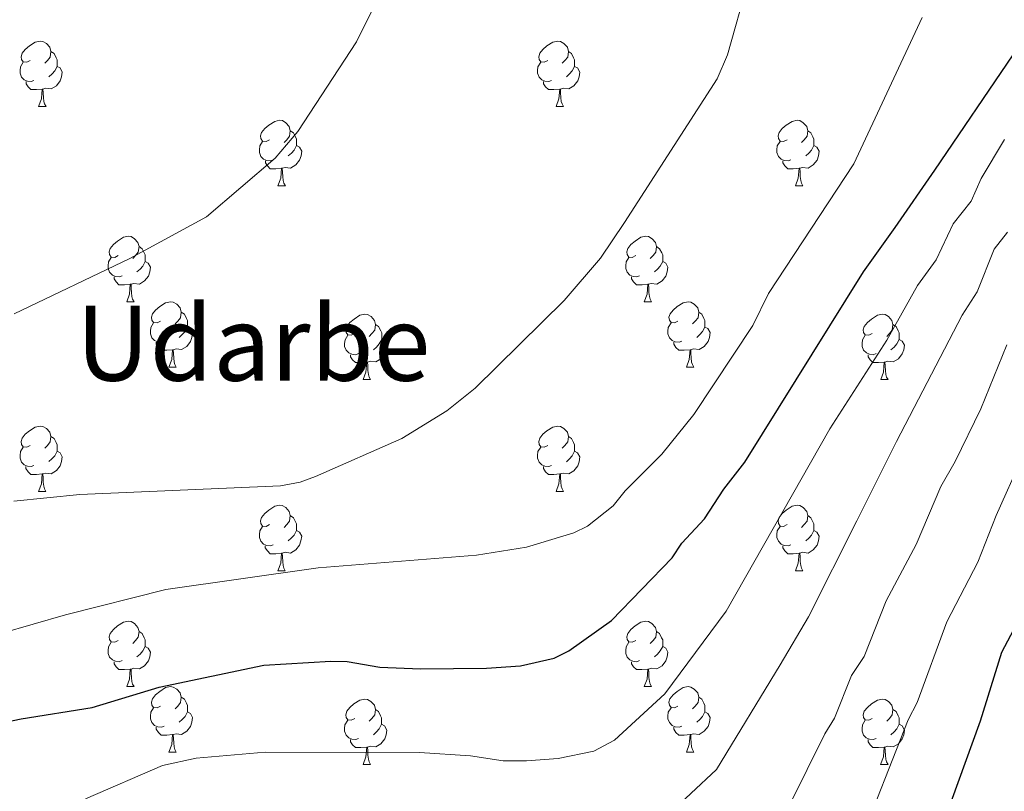
# Model space of a CAD drawing. Units: metres. Extents: x 612842 to 617346, y 4761356 to 4764400.
# Drawn here: x 615710 to 615861, y 4761972 to 4762091 of the extents above; entities that cross this region are included whole.
import ezdxf
from ezdxf.enums import TextEntityAlignment as Align

# ---------------------------------------------------------------- set-up
doc = ezdxf.new("R2010")
doc.units = ezdxf.units.M
doc.header["$MEASUREMENT"] = 0
for name, color, linetype, lineweight in [('Nivel 36', 7, 'Continuous', 0), ('Nivel 4', 7, 'Continuous', 0), ('Nivel 45', 7, 'Continuous', 0), ('Nivel 5', 7, 'Continuous', 0), ('Nivel 61', 7, 'Continuous', 0), ('Nivel 63', 7, 'Continuous', 0)]:
    doc.layers.add(name, color=color, linetype=linetype, lineweight=lineweight)
doc.styles.add('Style-Times New Roman', font='txt')

msp = doc.modelspace()

# ---------------------------------------------------------------- linework, layer by layer
at = {"layer": 'Nivel 36', "color": 92, "linetype": 'Continuous', "lineweight": 0}
for p, q in [((615713.35, 4762077.36), (615714.48, 4762077.36)), ((615792.68, 4762077.36), (615793.8, 4762077.36)), ((615750.04, 4762065.22), (615751.17, 4762065.22)), ((615829.37, 4762065.22), (615830.49, 4762065.22)), ((615726.85, 4762047.45), (615727.98, 4762047.45)), ((615806.18, 4762047.45), (615807.3, 4762047.45)), ((615733.33, 4762037.41), (615734.45, 4762037.41)), ((615812.65, 4762037.41), (615813.78, 4762037.41)), ((615763.1, 4762035.51), (615764.22, 4762035.51)), ((615842.43, 4762035.51), (615843.55, 4762035.51)), ((615713.35, 4762018.37), (615714.47, 4762018.37)), ((615792.68, 4762018.37), (615793.8, 4762018.37)), ((615750.04, 4762006.23), (615751.16, 4762006.23)), ((615829.37, 4762006.23), (615830.49, 4762006.23)), ((615726.85, 4761988.46), (615727.98, 4761988.46)), ((615806.18, 4761988.46), (615807.3, 4761988.46)), ((615733.33, 4761978.42), (615734.45, 4761978.42)), ((615812.65, 4761978.42), (615813.78, 4761978.42)), ((615763.1, 4761976.52), (615764.22, 4761976.52)), ((615842.42, 4761976.52), (615843.55, 4761976.52))]:
    msp.add_line(p, q, dxfattribs=at)
at = {"layer": 'Nivel 36', "color": 92, "linetype": 'Continuous', "lineweight": 0, "flags": 128}
for points in [[(615712.05, 4762084.42), (615711.52, 4762084.15), (615710.99, 4762084.21), (615710.72, 4762084.58), (615710.67, 4762085), (615710.83, 4762085.52), (615711.31, 4762086.12), (615711.94, 4762086.65), (615712.84, 4762087.23), (615713.59, 4762087.39), (615714.02, 4762087.34), (615714.54, 4762087.02), (615715.08, 4762086.44), (615715.24, 4762085.8), (615715.12, 4762084.95), (615714.7, 4762084.42), (615714.28, 4762083.99)], [(615791.38, 4762084.42), (615790.85, 4762084.15), (615790.32, 4762084.21), (615790.05, 4762084.58), (615790, 4762085), (615790.16, 4762085.52), (615790.64, 4762086.12), (615791.27, 4762086.65), (615792.17, 4762087.23), (615792.92, 4762087.39), (615793.34, 4762087.34), (615793.87, 4762087.02), (615794.4, 4762086.44), (615794.56, 4762085.8), (615794.45, 4762084.95), (615794.03, 4762084.42), (615793.61, 4762083.99)], [(615715.24, 4762085.8), (615715.71, 4762085.48), (615716.02, 4762084.84), (615716.18, 4762084.52), (615716.18, 4762083.94), (615716.18, 4762083.52), (615715.82, 4762082.83), (615715.4, 4762082.35), (615714.92, 4762081.93)], [(615794.56, 4762085.8), (615795.04, 4762085.48), (615795.35, 4762084.84), (615795.51, 4762084.52), (615795.51, 4762083.94), (615795.51, 4762083.52), (615795.14, 4762082.83), (615794.72, 4762082.35), (615794.24, 4762081.93)], [(615712.64, 4762081.34), (615712.21, 4762081.18), (615711.62, 4762081.24), (615711.15, 4762081.45), (615710.72, 4762081.87), (615710.51, 4762082.46), (615710.51, 4762082.88), (615710.56, 4762083.46), (615710.99, 4762084.15)], [(615791.96, 4762081.34), (615791.54, 4762081.18), (615790.95, 4762081.24), (615790.48, 4762081.45), (615790.05, 4762081.87), (615789.84, 4762082.46), (615789.84, 4762082.88), (615789.89, 4762083.46), (615790.32, 4762084.15)], [(615716.18, 4762083.52), (615716.64, 4762083.27), (615716.98, 4762082.65), (615716.88, 4762081.93), (615716.66, 4762081.29), (615716.08, 4762080.55), (615715.28, 4762080.07), (615714.44, 4762080.17), (615714, 4762080.04)], [(615795.51, 4762083.52), (615795.97, 4762083.27), (615796.31, 4762082.65), (615796.2, 4762081.93), (615795.99, 4762081.29), (615795.41, 4762080.55), (615794.61, 4762080.07), (615793.76, 4762080.17), (615793.33, 4762080.04)], [(615713.9, 4762080.04), (615713, 4762079.96), (615712.16, 4762079.96), (615711.74, 4762080.39), (615711.42, 4762080.86), (615711.42, 4762081.18)], [(615793.22, 4762080.04), (615792.33, 4762079.96), (615791.49, 4762079.96), (615791.06, 4762080.39), (615790.74, 4762080.86), (615790.74, 4762081.18)], [(615713.35, 4762077.36), (615713.78, 4762078.52), (615713.9, 4762080.04), (615714, 4762080.04), (615714.04, 4762079.46), (615714.08, 4762078.77), (615714.14, 4762078.16), (615714.26, 4762077.76), (615714.48, 4762077.36)], [(615792.68, 4762077.36), (615793.11, 4762078.52), (615793.22, 4762080.04), (615793.33, 4762080.04), (615793.37, 4762079.46), (615793.4, 4762078.77), (615793.47, 4762078.16), (615793.59, 4762077.76), (615793.8, 4762077.36)], [(615748.74, 4762072.28), (615748.21, 4762072.01), (615747.68, 4762072.07), (615747.42, 4762072.44), (615747.36, 4762072.86), (615747.52, 4762073.38), (615748, 4762073.98), (615748.64, 4762074.51), (615749.54, 4762075.09), (615750.28, 4762075.25), (615750.71, 4762075.2), (615751.24, 4762074.88), (615751.77, 4762074.3), (615751.93, 4762073.66), (615751.82, 4762072.81), (615751.39, 4762072.28), (615750.97, 4762071.85)], [(615828.07, 4762072.28), (615827.54, 4762072.01), (615827.01, 4762072.07), (615826.74, 4762072.44), (615826.69, 4762072.86), (615826.85, 4762073.38), (615827.33, 4762073.98), (615827.96, 4762074.51), (615828.86, 4762075.09), (615829.61, 4762075.25), (615830.03, 4762075.2), (615830.56, 4762074.88), (615831.09, 4762074.3), (615831.25, 4762073.66), (615831.14, 4762072.81), (615830.72, 4762072.28), (615830.3, 4762071.85)], [(615751.93, 4762073.66), (615752.4, 4762073.34), (615752.72, 4762072.7), (615752.88, 4762072.38), (615752.88, 4762071.8), (615752.88, 4762071.38), (615752.51, 4762070.69), (615752.09, 4762070.21), (615751.61, 4762069.79)], [(615831.25, 4762073.66), (615831.73, 4762073.34), (615832.04, 4762072.7), (615832.2, 4762072.38), (615832.2, 4762071.8), (615832.2, 4762071.38), (615831.83, 4762070.69), (615831.41, 4762070.21), (615830.93, 4762069.79)], [(615749.33, 4762069.2), (615748.9, 4762069.04), (615748.32, 4762069.1), (615747.84, 4762069.31), (615747.42, 4762069.73), (615747.2, 4762070.32), (615747.2, 4762070.74), (615747.26, 4762071.32), (615747.68, 4762072.01)], [(615828.65, 4762069.2), (615828.23, 4762069.04), (615827.64, 4762069.1), (615827.17, 4762069.31), (615826.74, 4762069.73), (615826.53, 4762070.32), (615826.53, 4762070.74), (615826.58, 4762071.32), (615827.01, 4762072.01)], [(615752.88, 4762071.38), (615753.33, 4762071.13), (615753.68, 4762070.51), (615753.57, 4762069.79), (615753.36, 4762069.15), (615752.77, 4762068.41), (615751.98, 4762067.93), (615751.13, 4762068.03), (615750.7, 4762067.9)], [(615832.2, 4762071.38), (615832.66, 4762071.13), (615833, 4762070.51), (615832.89, 4762069.79), (615832.68, 4762069.15), (615832.1, 4762068.41), (615831.3, 4762067.93), (615830.45, 4762068.03), (615830.02, 4762067.9)], [(615750.59, 4762067.9), (615749.7, 4762067.82), (615748.85, 4762067.82), (615748.43, 4762068.25), (615748.11, 4762068.72), (615748.11, 4762069.04)], [(615829.91, 4762067.9), (615829.02, 4762067.82), (615828.18, 4762067.82), (615827.75, 4762068.25), (615827.43, 4762068.72), (615827.43, 4762069.04)], [(615750.04, 4762065.22), (615750.48, 4762066.38), (615750.59, 4762067.9), (615750.7, 4762067.9), (615750.73, 4762067.32), (615750.77, 4762066.63), (615750.84, 4762066.02), (615750.95, 4762065.62), (615751.17, 4762065.22)], [(615829.37, 4762065.22), (615829.8, 4762066.38), (615829.91, 4762067.9), (615830.02, 4762067.9), (615830.06, 4762067.32), (615830.09, 4762066.63), (615830.16, 4762066.02), (615830.28, 4762065.62), (615830.49, 4762065.22)], [(615725.55, 4762054.51), (615725.02, 4762054.24), (615724.49, 4762054.3), (615724.23, 4762054.67), (615724.17, 4762055.09), (615724.33, 4762055.61), (615724.81, 4762056.21), (615725.45, 4762056.74), (615726.35, 4762057.32), (615727.09, 4762057.48), (615727.52, 4762057.43), (615728.05, 4762057.11), (615728.58, 4762056.53), (615728.74, 4762055.89), (615728.63, 4762055.04), (615728.2, 4762054.51), (615727.78, 4762054.08)], [(615804.88, 4762054.51), (615804.35, 4762054.24), (615803.82, 4762054.3), (615803.56, 4762054.67), (615803.5, 4762055.09), (615803.66, 4762055.61), (615804.14, 4762056.21), (615804.78, 4762056.74), (615805.68, 4762057.32), (615806.42, 4762057.48), (615806.84, 4762057.43), (615807.38, 4762057.11), (615807.9, 4762056.53), (615808.06, 4762055.89), (615807.96, 4762055.04), (615807.53, 4762054.51), (615807.11, 4762054.08)], [(615728.74, 4762055.89), (615729.21, 4762055.57), (615729.53, 4762054.93), (615729.69, 4762054.61), (615729.69, 4762054.03), (615729.69, 4762053.61), (615729.32, 4762052.92), (615728.9, 4762052.44), (615728.42, 4762052.02)], [(615808.06, 4762055.89), (615808.54, 4762055.57), (615808.86, 4762054.93), (615809.02, 4762054.61), (615809.02, 4762054.03), (615809.02, 4762053.61), (615808.64, 4762052.92), (615808.22, 4762052.44), (615807.74, 4762052.02)], [(615726.14, 4762051.43), (615725.71, 4762051.27), (615725.13, 4762051.33), (615724.65, 4762051.54), (615724.23, 4762051.96), (615724.01, 4762052.55), (615724.01, 4762052.97), (615724.07, 4762053.55), (615724.49, 4762054.24)], [(615805.46, 4762051.43), (615805.04, 4762051.27), (615804.46, 4762051.33), (615803.98, 4762051.54), (615803.56, 4762051.96), (615803.34, 4762052.55), (615803.34, 4762052.97), (615803.4, 4762053.55), (615803.82, 4762054.24)], [(615729.69, 4762053.61), (615730.14, 4762053.36), (615730.49, 4762052.74), (615730.38, 4762052.02), (615730.17, 4762051.38), (615729.58, 4762050.64), (615728.79, 4762050.16), (615727.94, 4762050.26), (615727.51, 4762050.13)], [(615809.02, 4762053.61), (615809.47, 4762053.36), (615809.82, 4762052.74), (615809.7, 4762052.02), (615809.5, 4762051.38), (615808.91, 4762050.64), (615808.12, 4762050.16), (615807.26, 4762050.26), (615806.84, 4762050.13)], [(615727.4, 4762050.13), (615726.51, 4762050.05), (615725.66, 4762050.05), (615725.24, 4762050.48), (615724.92, 4762050.95), (615724.92, 4762051.27)], [(615806.72, 4762050.13), (615805.84, 4762050.05), (615804.99, 4762050.05), (615804.56, 4762050.48), (615804.24, 4762050.95), (615804.24, 4762051.27)], [(615726.85, 4762047.45), (615727.29, 4762048.61), (615727.4, 4762050.13), (615727.51, 4762050.13), (615727.54, 4762049.55), (615727.58, 4762048.86), (615727.65, 4762048.25), (615727.76, 4762047.85), (615727.98, 4762047.45)], [(615806.18, 4762047.45), (615806.62, 4762048.61), (615806.72, 4762050.13), (615806.84, 4762050.13), (615806.87, 4762049.55), (615806.9, 4762048.86), (615806.98, 4762048.25), (615807.09, 4762047.85), (615807.3, 4762047.45)], [(615732.03, 4762044.47), (615731.5, 4762044.21), (615730.97, 4762044.26), (615730.7, 4762044.63), (615730.65, 4762045.06), (615730.81, 4762045.58), (615731.29, 4762046.17), (615731.92, 4762046.7), (615732.82, 4762047.29), (615733.57, 4762047.45), (615733.99, 4762047.39), (615734.52, 4762047.08), (615735.05, 4762046.49), (615735.21, 4762045.85), (615735.1, 4762045), (615734.68, 4762044.47), (615734.26, 4762044.05)], [(615811.35, 4762044.47), (615810.82, 4762044.21), (615810.29, 4762044.26), (615810.03, 4762044.63), (615809.97, 4762045.06), (615810.14, 4762045.58), (615810.62, 4762046.17), (615811.25, 4762046.7), (615812.15, 4762047.29), (615812.9, 4762047.45), (615813.32, 4762047.39), (615813.85, 4762047.08), (615814.38, 4762046.49), (615814.54, 4762045.85), (615814.43, 4762045), (615814, 4762044.47), (615813.58, 4762044.05)], [(615735.21, 4762045.85), (615735.69, 4762045.54), (615736, 4762044.9), (615736.16, 4762044.58), (615736.16, 4762044), (615736.16, 4762043.57), (615735.79, 4762042.88), (615735.37, 4762042.4), (615734.89, 4762041.98)], [(615761.8, 4762042.57), (615761.27, 4762042.3), (615760.74, 4762042.36), (615760.48, 4762042.73), (615760.42, 4762043.15), (615760.58, 4762043.67), (615761.06, 4762044.27), (615761.7, 4762044.8), (615762.6, 4762045.38), (615763.34, 4762045.54), (615763.76, 4762045.49), (615764.3, 4762045.17), (615764.82, 4762044.59), (615764.98, 4762043.95), (615764.88, 4762043.1), (615764.45, 4762042.57), (615764.03, 4762042.14)], [(615814.54, 4762045.85), (615815.01, 4762045.54), (615815.33, 4762044.9), (615815.49, 4762044.58), (615815.49, 4762044), (615815.49, 4762043.57), (615815.12, 4762042.88), (615814.7, 4762042.4), (615814.22, 4762041.98)], [(615841.13, 4762042.57), (615840.6, 4762042.3), (615840.07, 4762042.36), (615839.8, 4762042.73), (615839.75, 4762043.15), (615839.91, 4762043.67), (615840.39, 4762044.27), (615841.02, 4762044.8), (615841.92, 4762045.38), (615842.67, 4762045.54), (615843.09, 4762045.49), (615843.62, 4762045.17), (615844.15, 4762044.59), (615844.31, 4762043.95), (615844.2, 4762043.1), (615843.78, 4762042.57), (615843.36, 4762042.14)], [(615732.61, 4762041.39), (615732.19, 4762041.23), (615731.6, 4762041.29), (615731.13, 4762041.5), (615730.7, 4762041.93), (615730.49, 4762042.51), (615730.49, 4762042.93), (615730.54, 4762043.52), (615730.97, 4762044.21)], [(615736.16, 4762043.57), (615736.62, 4762043.32), (615736.96, 4762042.71), (615736.85, 4762041.98), (615736.64, 4762041.34), (615736.06, 4762040.6), (615735.26, 4762040.12), (615734.41, 4762040.23), (615733.98, 4762040.1)], [(615764.98, 4762043.95), (615765.46, 4762043.63), (615765.78, 4762042.99), (615765.94, 4762042.67), (615765.94, 4762042.09), (615765.94, 4762041.67), (615765.56, 4762040.98), (615765.14, 4762040.5), (615764.66, 4762040.08)], [(615811.94, 4762041.39), (615811.51, 4762041.23), (615810.93, 4762041.29), (615810.45, 4762041.5), (615810.03, 4762041.93), (615809.81, 4762042.51), (615809.81, 4762042.93), (615809.87, 4762043.52), (615810.29, 4762044.21)], [(615815.49, 4762043.57), (615815.94, 4762043.32), (615816.29, 4762042.71), (615816.18, 4762041.98), (615815.97, 4762041.34), (615815.38, 4762040.6), (615814.59, 4762040.12), (615813.74, 4762040.23), (615813.31, 4762040.1)], [(615844.31, 4762043.95), (615844.79, 4762043.63), (615845.1, 4762042.99), (615845.26, 4762042.67), (615845.26, 4762042.09), (615845.26, 4762041.67), (615844.89, 4762040.98), (615844.47, 4762040.5), (615843.99, 4762040.08)], [(615762.38, 4762039.49), (615761.96, 4762039.33), (615761.37, 4762039.39), (615760.9, 4762039.6), (615760.47, 4762040.02), (615760.26, 4762040.61), (615760.26, 4762041.03), (615760.32, 4762041.61), (615760.74, 4762042.3)], [(615841.71, 4762039.49), (615841.29, 4762039.33), (615840.7, 4762039.39), (615840.23, 4762039.6), (615839.8, 4762040.02), (615839.59, 4762040.61), (615839.59, 4762041.03), (615839.64, 4762041.61), (615840.07, 4762042.3)], [(615733.87, 4762040.1), (615732.98, 4762040.01), (615732.14, 4762040.01), (615731.71, 4762040.44), (615731.39, 4762040.92), (615731.39, 4762041.23)], [(615765.94, 4762041.67), (615766.39, 4762041.42), (615766.73, 4762040.8), (615766.62, 4762040.08), (615766.41, 4762039.44), (615765.83, 4762038.7), (615765.03, 4762038.22), (615764.18, 4762038.32), (615763.75, 4762038.19)], [(615813.2, 4762040.1), (615812.31, 4762040.01), (615811.46, 4762040.01), (615811.04, 4762040.44), (615810.72, 4762040.92), (615810.72, 4762041.23)], [(615845.26, 4762041.67), (615845.72, 4762041.42), (615846.06, 4762040.8), (615845.95, 4762040.08), (615845.74, 4762039.44), (615845.16, 4762038.7), (615844.36, 4762038.22), (615843.51, 4762038.32), (615843.08, 4762038.19)], [(615733.33, 4762037.41), (615733.76, 4762038.57), (615733.87, 4762040.1), (615733.98, 4762040.1), (615734.02, 4762039.51), (615734.05, 4762038.83), (615734.12, 4762038.21), (615734.24, 4762037.81), (615734.45, 4762037.41)], [(615763.64, 4762038.19), (615762.75, 4762038.11), (615761.91, 4762038.11), (615761.48, 4762038.54), (615761.16, 4762039.01), (615761.16, 4762039.33)], [(615812.65, 4762037.41), (615813.09, 4762038.57), (615813.2, 4762040.1), (615813.31, 4762040.1), (615813.34, 4762039.51), (615813.38, 4762038.83), (615813.45, 4762038.21), (615813.56, 4762037.81), (615813.78, 4762037.41)], [(615842.97, 4762038.19), (615842.08, 4762038.11), (615841.24, 4762038.11), (615840.81, 4762038.54), (615840.49, 4762039.01), (615840.49, 4762039.33)], [(615763.1, 4762035.51), (615763.53, 4762036.67), (615763.64, 4762038.19), (615763.75, 4762038.19), (615763.79, 4762037.61), (615763.82, 4762036.92), (615763.89, 4762036.31), (615764.01, 4762035.91), (615764.22, 4762035.51)], [(615842.43, 4762035.51), (615842.86, 4762036.67), (615842.97, 4762038.19), (615843.08, 4762038.19), (615843.12, 4762037.61), (615843.15, 4762036.92), (615843.22, 4762036.31), (615843.34, 4762035.91), (615843.55, 4762035.51)], [(615712.05, 4762025.43), (615711.52, 4762025.16), (615710.99, 4762025.22), (615710.72, 4762025.59), (615710.67, 4762026.01), (615710.83, 4762026.53), (615711.31, 4762027.13), (615711.94, 4762027.66), (615712.84, 4762028.24), (615713.59, 4762028.4), (615714.01, 4762028.35), (615714.54, 4762028.03), (615715.07, 4762027.45), (615715.23, 4762026.81), (615715.12, 4762025.96), (615714.7, 4762025.43), (615714.28, 4762025)], [(615791.38, 4762025.43), (615790.85, 4762025.16), (615790.32, 4762025.21), (615790.05, 4762025.59), (615790, 4762026.01), (615790.16, 4762026.53), (615790.64, 4762027.13), (615791.27, 4762027.65), (615792.17, 4762028.24), (615792.92, 4762028.4), (615793.34, 4762028.35), (615793.87, 4762028.03), (615794.4, 4762027.45), (615794.56, 4762026.81), (615794.45, 4762025.95), (615794.03, 4762025.43), (615793.61, 4762025)], [(615715.23, 4762026.81), (615715.71, 4762026.49), (615716.02, 4762025.85), (615716.18, 4762025.53), (615716.18, 4762024.95), (615716.18, 4762024.53), (615715.81, 4762023.84), (615715.39, 4762023.36), (615714.91, 4762022.94)], [(615794.56, 4762026.81), (615795.04, 4762026.49), (615795.35, 4762025.85), (615795.51, 4762025.53), (615795.51, 4762024.95), (615795.51, 4762024.53), (615795.14, 4762023.83), (615794.72, 4762023.35), (615794.24, 4762022.93)], [(615712.63, 4762022.35), (615712.21, 4762022.19), (615711.62, 4762022.25), (615711.15, 4762022.46), (615710.72, 4762022.88), (615710.51, 4762023.47), (615710.51, 4762023.89), (615710.56, 4762024.47), (615710.99, 4762025.16)], [(615791.96, 4762022.35), (615791.54, 4762022.19), (615790.95, 4762022.25), (615790.48, 4762022.45), (615790.05, 4762022.88), (615789.84, 4762023.47), (615789.84, 4762023.89), (615789.89, 4762024.47), (615790.32, 4762025.16)], [(615716.18, 4762024.53), (615716.64, 4762024.28), (615716.98, 4762023.66), (615716.87, 4762022.94), (615716.66, 4762022.3), (615716.08, 4762021.56), (615715.28, 4762021.08), (615714.43, 4762021.18), (615714, 4762021.05)], [(615795.51, 4762024.53), (615795.97, 4762024.27), (615796.31, 4762023.66), (615796.2, 4762022.93), (615795.99, 4762022.29), (615795.41, 4762021.55), (615794.61, 4762021.07), (615793.76, 4762021.18), (615793.33, 4762021.05)], [(615713.89, 4762021.05), (615713, 4762020.97), (615712.16, 4762020.97), (615711.73, 4762021.4), (615711.41, 4762021.87), (615711.41, 4762022.19)], [(615793.22, 4762021.05), (615792.33, 4762020.97), (615791.49, 4762020.97), (615791.06, 4762021.39), (615790.74, 4762021.87), (615790.74, 4762022.19)], [(615713.35, 4762018.37), (615713.78, 4762019.53), (615713.89, 4762021.05), (615714, 4762021.05), (615714.04, 4762020.47), (615714.07, 4762019.78), (615714.14, 4762019.17), (615714.26, 4762018.77), (615714.47, 4762018.37)], [(615792.68, 4762018.37), (615793.11, 4762019.53), (615793.22, 4762021.05), (615793.33, 4762021.05), (615793.37, 4762020.47), (615793.4, 4762019.78), (615793.47, 4762019.17), (615793.59, 4762018.77), (615793.8, 4762018.37)], [(615748.74, 4762013.29), (615748.21, 4762013.02), (615747.68, 4762013.07), (615747.42, 4762013.45), (615747.36, 4762013.87), (615747.52, 4762014.39), (615748, 4762014.99), (615748.64, 4762015.51), (615749.54, 4762016.1), (615750.28, 4762016.26), (615750.7, 4762016.21), (615751.24, 4762015.89), (615751.76, 4762015.31), (615751.92, 4762014.67), (615751.82, 4762013.81), (615751.39, 4762013.29), (615750.97, 4762012.86)], [(615828.07, 4762013.29), (615827.54, 4762013.02), (615827.01, 4762013.07), (615826.74, 4762013.45), (615826.69, 4762013.87), (615826.85, 4762014.39), (615827.33, 4762014.99), (615827.96, 4762015.51), (615828.86, 4762016.1), (615829.61, 4762016.26), (615830.03, 4762016.21), (615830.56, 4762015.89), (615831.09, 4762015.31), (615831.25, 4762014.67), (615831.14, 4762013.81), (615830.72, 4762013.29), (615830.3, 4762012.86)], [(615751.92, 4762014.67), (615752.4, 4762014.35), (615752.72, 4762013.71), (615752.88, 4762013.39), (615752.88, 4762012.81), (615752.88, 4762012.39), (615752.5, 4762011.69), (615752.08, 4762011.21), (615751.6, 4762010.79)], [(615831.25, 4762014.67), (615831.73, 4762014.35), (615832.04, 4762013.71), (615832.2, 4762013.39), (615832.2, 4762012.81), (615832.2, 4762012.39), (615831.83, 4762011.69), (615831.41, 4762011.21), (615830.93, 4762010.79)], [(615749.32, 4762010.21), (615748.9, 4762010.05), (615748.32, 4762010.11), (615747.84, 4762010.31), (615747.42, 4762010.74), (615747.2, 4762011.33), (615747.2, 4762011.75), (615747.26, 4762012.33), (615747.68, 4762013.02)], [(615752.88, 4762012.39), (615753.33, 4762012.13), (615753.68, 4762011.52), (615753.56, 4762010.79), (615753.36, 4762010.15), (615752.77, 4762009.41), (615751.98, 4762008.93), (615751.12, 4762009.04), (615750.7, 4762008.91)], [(615828.65, 4762010.21), (615828.23, 4762010.05), (615827.64, 4762010.11), (615827.17, 4762010.31), (615826.74, 4762010.74), (615826.53, 4762011.33), (615826.53, 4762011.75), (615826.58, 4762012.33), (615827.01, 4762013.02)], [(615832.2, 4762012.39), (615832.66, 4762012.13), (615833, 4762011.52), (615832.89, 4762010.79), (615832.68, 4762010.15), (615832.1, 4762009.41), (615831.3, 4762008.93), (615830.45, 4762009.04), (615830.02, 4762008.91)], [(615750.58, 4762008.91), (615749.7, 4762008.83), (615748.85, 4762008.83), (615748.42, 4762009.25), (615748.1, 4762009.73), (615748.1, 4762010.05)], [(615829.91, 4762008.91), (615829.02, 4762008.83), (615828.18, 4762008.83), (615827.75, 4762009.25), (615827.43, 4762009.73), (615827.43, 4762010.05)], [(615750.04, 4762006.23), (615750.48, 4762007.39), (615750.58, 4762008.91), (615750.7, 4762008.91), (615750.73, 4762008.33), (615750.76, 4762007.64), (615750.84, 4762007.03), (615750.95, 4762006.63), (615751.16, 4762006.23)], [(615829.37, 4762006.23), (615829.8, 4762007.39), (615829.91, 4762008.91), (615830.02, 4762008.91), (615830.06, 4762008.33), (615830.09, 4762007.64), (615830.16, 4762007.03), (615830.28, 4762006.63), (615830.49, 4762006.23)], [(615725.55, 4761995.52), (615725.02, 4761995.25), (615724.49, 4761995.31), (615724.23, 4761995.68), (615724.17, 4761996.1), (615724.33, 4761996.62), (615724.81, 4761997.22), (615725.45, 4761997.75), (615726.35, 4761998.33), (615727.09, 4761998.49), (615727.52, 4761998.44), (615728.05, 4761998.12), (615728.58, 4761997.54), (615728.74, 4761996.9), (615728.63, 4761996.05), (615728.2, 4761995.52), (615727.78, 4761995.09)], [(615804.88, 4761995.52), (615804.35, 4761995.25), (615803.82, 4761995.31), (615803.55, 4761995.68), (615803.5, 4761996.1), (615803.66, 4761996.62), (615804.14, 4761997.22), (615804.77, 4761997.75), (615805.67, 4761998.33), (615806.42, 4761998.49), (615806.84, 4761998.44), (615807.37, 4761998.12), (615807.9, 4761997.54), (615808.06, 4761996.9), (615807.95, 4761996.05), (615807.53, 4761995.52), (615807.11, 4761995.09)], [(615728.74, 4761996.9), (615729.21, 4761996.58), (615729.53, 4761995.94), (615729.69, 4761995.62), (615729.69, 4761995.04), (615729.69, 4761994.62), (615729.32, 4761993.93), (615728.9, 4761993.45), (615728.42, 4761993.03)], [(615808.06, 4761996.9), (615808.54, 4761996.58), (615808.85, 4761995.94), (615809.01, 4761995.62), (615809.01, 4761995.04), (615809.01, 4761994.62), (615808.64, 4761993.93), (615808.22, 4761993.45), (615807.74, 4761993.03)], [(615726.14, 4761992.44), (615725.71, 4761992.28), (615725.13, 4761992.34), (615724.65, 4761992.55), (615724.23, 4761992.97), (615724.01, 4761993.56), (615724.01, 4761993.98), (615724.07, 4761994.56), (615724.49, 4761995.25)], [(615805.46, 4761992.44), (615805.04, 4761992.28), (615804.45, 4761992.34), (615803.98, 4761992.55), (615803.55, 4761992.97), (615803.34, 4761993.56), (615803.34, 4761993.98), (615803.39, 4761994.56), (615803.82, 4761995.25)], [(615729.69, 4761994.62), (615730.14, 4761994.37), (615730.49, 4761993.75), (615730.38, 4761993.03), (615730.17, 4761992.39), (615729.58, 4761991.65), (615728.79, 4761991.17), (615727.94, 4761991.27), (615727.51, 4761991.14)], [(615809.01, 4761994.62), (615809.47, 4761994.37), (615809.81, 4761993.75), (615809.7, 4761993.03), (615809.49, 4761992.39), (615808.91, 4761991.65), (615808.11, 4761991.17), (615807.26, 4761991.27), (615806.83, 4761991.14)], [(615727.4, 4761991.14), (615726.51, 4761991.06), (615725.66, 4761991.06), (615725.24, 4761991.49), (615724.92, 4761991.96), (615724.92, 4761992.28)], [(615806.72, 4761991.14), (615805.83, 4761991.06), (615804.99, 4761991.06), (615804.56, 4761991.49), (615804.24, 4761991.96), (615804.24, 4761992.28)], [(615726.85, 4761988.46), (615727.29, 4761989.62), (615727.4, 4761991.14), (615727.51, 4761991.14), (615727.54, 4761990.56), (615727.58, 4761989.87), (615727.65, 4761989.26), (615727.76, 4761988.86), (615727.98, 4761988.46)], [(615806.18, 4761988.46), (615806.61, 4761989.62), (615806.72, 4761991.14), (615806.83, 4761991.14), (615806.87, 4761990.56), (615806.9, 4761989.87), (615806.97, 4761989.26), (615807.09, 4761988.86), (615807.3, 4761988.46)], [(615732.03, 4761985.48), (615731.5, 4761985.22), (615730.97, 4761985.27), (615730.7, 4761985.64), (615730.65, 4761986.07), (615730.81, 4761986.59), (615731.29, 4761987.18), (615731.92, 4761987.71), (615732.82, 4761988.3), (615733.57, 4761988.46), (615733.99, 4761988.4), (615734.52, 4761988.09), (615735.05, 4761987.5), (615735.21, 4761986.86), (615735.1, 4761986.01), (615734.68, 4761985.48), (615734.26, 4761985.06)], [(615811.35, 4761985.48), (615810.82, 4761985.22), (615810.29, 4761985.27), (615810.03, 4761985.64), (615809.97, 4761986.07), (615810.13, 4761986.59), (615810.61, 4761987.18), (615811.25, 4761987.71), (615812.15, 4761988.3), (615812.89, 4761988.46), (615813.32, 4761988.4), (615813.85, 4761988.09), (615814.38, 4761987.5), (615814.54, 4761986.86), (615814.43, 4761986.01), (615814, 4761985.48), (615813.58, 4761985.06)], [(615735.21, 4761986.86), (615735.69, 4761986.55), (615736, 4761985.91), (615736.16, 4761985.59), (615736.16, 4761985.01), (615736.16, 4761984.58), (615735.79, 4761983.89), (615735.37, 4761983.41), (615734.89, 4761982.99)], [(615761.8, 4761983.58), (615761.27, 4761983.31), (615760.74, 4761983.37), (615760.47, 4761983.74), (615760.42, 4761984.16), (615760.58, 4761984.68), (615761.06, 4761985.28), (615761.69, 4761985.81), (615762.59, 4761986.39), (615763.34, 4761986.55), (615763.76, 4761986.5), (615764.29, 4761986.18), (615764.82, 4761985.6), (615764.98, 4761984.96), (615764.87, 4761984.11), (615764.45, 4761983.58), (615764.03, 4761983.15)], [(615814.54, 4761986.86), (615815.01, 4761986.55), (615815.33, 4761985.91), (615815.49, 4761985.59), (615815.49, 4761985.01), (615815.49, 4761984.58), (615815.12, 4761983.89), (615814.7, 4761983.41), (615814.22, 4761982.99)], [(615841.12, 4761983.58), (615840.6, 4761983.31), (615840.06, 4761983.37), (615839.8, 4761983.74), (615839.74, 4761984.16), (615839.9, 4761984.68), (615840.38, 4761985.28), (615841.02, 4761985.81), (615841.92, 4761986.39), (615842.66, 4761986.55), (615843.09, 4761986.5), (615843.62, 4761986.18), (615844.15, 4761985.6), (615844.31, 4761984.96), (615844.2, 4761984.11), (615843.78, 4761983.58), (615843.36, 4761983.15)], [(615732.61, 4761982.4), (615732.19, 4761982.24), (615731.6, 4761982.3), (615731.13, 4761982.51), (615730.7, 4761982.94), (615730.49, 4761983.52), (615730.49, 4761983.94), (615730.54, 4761984.53), (615730.97, 4761985.22)], [(615736.16, 4761984.58), (615736.62, 4761984.33), (615736.96, 4761983.72), (615736.85, 4761982.99), (615736.64, 4761982.35), (615736.06, 4761981.61), (615735.26, 4761981.13), (615734.41, 4761981.24), (615733.98, 4761981.11)], [(615764.98, 4761984.96), (615765.46, 4761984.64), (615765.77, 4761984), (615765.93, 4761983.68), (615765.93, 4761983.1), (615765.93, 4761982.68), (615765.56, 4761981.99), (615765.14, 4761981.51), (615764.66, 4761981.09)], [(615811.94, 4761982.4), (615811.51, 4761982.24), (615810.93, 4761982.3), (615810.45, 4761982.51), (615810.03, 4761982.94), (615809.81, 4761983.52), (615809.81, 4761983.94), (615809.87, 4761984.53), (615810.29, 4761985.22)], [(615815.49, 4761984.58), (615815.94, 4761984.33), (615816.29, 4761983.72), (615816.18, 4761982.99), (615815.97, 4761982.35), (615815.38, 4761981.61), (615814.59, 4761981.13), (615813.74, 4761981.24), (615813.31, 4761981.11)], [(615844.31, 4761984.96), (615844.78, 4761984.64), (615845.1, 4761984), (615845.26, 4761983.68), (615845.26, 4761983.1), (615845.26, 4761982.68), (615844.89, 4761981.99), (615844.47, 4761981.51), (615843.99, 4761981.09)], [(615762.38, 4761980.5), (615761.96, 4761980.34), (615761.37, 4761980.4), (615760.9, 4761980.61), (615760.47, 4761981.03), (615760.26, 4761981.62), (615760.26, 4761982.04), (615760.31, 4761982.62), (615760.74, 4761983.31)], [(615841.71, 4761980.5), (615841.28, 4761980.34), (615840.7, 4761980.4), (615840.22, 4761980.61), (615839.8, 4761981.03), (615839.58, 4761981.62), (615839.58, 4761982.04), (615839.64, 4761982.62), (615840.06, 4761983.31)], [(615733.87, 4761981.11), (615732.98, 4761981.02), (615732.14, 4761981.02), (615731.71, 4761981.45), (615731.39, 4761981.93), (615731.39, 4761982.24)], [(615765.93, 4761982.68), (615766.39, 4761982.43), (615766.73, 4761981.81), (615766.62, 4761981.09), (615766.41, 4761980.45), (615765.83, 4761979.71), (615765.03, 4761979.23), (615764.18, 4761979.33), (615763.75, 4761979.2)], [(615813.2, 4761981.11), (615812.31, 4761981.02), (615811.46, 4761981.02), (615811.04, 4761981.45), (615810.72, 4761981.93), (615810.72, 4761982.24)], [(615845.26, 4761982.68), (615845.72, 4761982.43), (615846.06, 4761981.81), (615845.95, 4761981.09), (615845.74, 4761980.45), (615845.16, 4761979.71), (615844.36, 4761979.23), (615843.51, 4761979.33), (615843.08, 4761979.2)], [(615733.33, 4761978.42), (615733.76, 4761979.58), (615733.87, 4761981.11), (615733.98, 4761981.11), (615734.02, 4761980.52), (615734.05, 4761979.84), (615734.12, 4761979.22), (615734.24, 4761978.82), (615734.45, 4761978.42)], [(615763.64, 4761979.2), (615762.75, 4761979.12), (615761.91, 4761979.12), (615761.48, 4761979.55), (615761.16, 4761980.02), (615761.16, 4761980.34)], [(615812.65, 4761978.42), (615813.09, 4761979.58), (615813.2, 4761981.11), (615813.31, 4761981.11), (615813.34, 4761980.52), (615813.38, 4761979.84), (615813.45, 4761979.22), (615813.56, 4761978.82), (615813.78, 4761978.42)], [(615842.97, 4761979.2), (615842.08, 4761979.12), (615841.24, 4761979.12), (615840.81, 4761979.55), (615840.49, 4761980.02), (615840.49, 4761980.34)], [(615763.1, 4761976.52), (615763.53, 4761977.68), (615763.64, 4761979.2), (615763.75, 4761979.2), (615763.79, 4761978.62), (615763.82, 4761977.93), (615763.89, 4761977.32), (615764.01, 4761976.92), (615764.22, 4761976.52)], [(615842.42, 4761976.52), (615842.86, 4761977.68), (615842.97, 4761979.2), (615843.08, 4761979.2), (615843.12, 4761978.62), (615843.15, 4761977.93), (615843.22, 4761977.32), (615843.34, 4761976.92), (615843.55, 4761976.52)]]:
    msp.add_lwpolyline(points, dxfattribs=at)
at = {"layer": 'Nivel 4', "color": 36, "linetype": 'Continuous', "lineweight": 30, "flags": 128}
for points, elevation in [([(615687.56, 4761978.74), (615710.66, 4761983.52), (615721.56, 4761985.27), (615731.81, 4761988.4), (615747.89, 4761991.74), (615758.12, 4761992.34), (615760.65, 4761992.3), (615765.64, 4761991.45), (615771.91, 4761991.16), (615781.98, 4761991.27), (615787.19, 4761991.65), (615792.4, 4761992.8), (615794.62, 4761993.96), (615801.16, 4761998.6), (615810.44, 4762008.21), (615811.93, 4762010.45), (615815.42, 4762014.19), (615818.39, 4762018.73), (615821.61, 4762022.87), (615839.78, 4762052.03), (615844.64, 4762058.8), (615850.71, 4762067.6), (615862.74, 4762085.28)], 975), ([(615851.07, 4761964.86), (615857.74, 4761983.23), (615861.02, 4761993.73), (615866.01, 4762003.2)], 950)]:
    msp.add_lwpolyline(points, dxfattribs=dict(at, elevation=elevation))
at = {"layer": 'Nivel 5', "color": 36, "linetype": 'Continuous', "lineweight": 0, "flags": 128}
for points, elevation in [([(615822.06, 4762096.36), (615818.92, 4762085.29), (615817.38, 4762081.61), (615803.15, 4762059.59), (615799.5, 4762054.14), (615793.9, 4762047.64), (615780.26, 4762034.2), (615775.94, 4762030.72), (615769.02, 4762026.5), (615755.8, 4762020.65), (615753.45, 4762019.81), (615750.45, 4762019.22), (615719.65, 4762017.9), (615709.57, 4762016.88)], 985), ([(615764.55, 4762092.21), (615762.06, 4762087.28), (615753.1, 4762073.54), (615749.63, 4762069.43), (615739.08, 4762060.44), (615727.31, 4762054.08), (615709.62, 4762045.57)], 990), ([(615848.77, 4762091.03), (615838.31, 4762068.59), (615825.24, 4762048.71), (615822.85, 4762043.8), (615813.78, 4762030.14), (615808.9, 4762024.09), (615803.24, 4762018.49), (615801.42, 4762016.16), (615797.49, 4762013.03), (615795.38, 4762012.01), (615788.15, 4762009.83), (615780.47, 4762008.6), (615756.2, 4762006.65), (615732.86, 4762003.36), (615717.47, 4761999.46), (615702.55, 4761995.19)], 980), ([(615861.4, 4762072.33), (615857.82, 4762066.33), (615856.28, 4762062.85), (615853.54, 4762059.38), (615850.93, 4762053.87), (615848.05, 4762049.96), (615843.36, 4762041.54), (615834.64, 4762027.98), (615818.74, 4762000.01), (615809.36, 4761987.37), (615801.6, 4761980.25), (615798.48, 4761978.55), (615792.98, 4761977.45), (615788.14, 4761977.07), (615784.57, 4761977.07), (615779.57, 4761977.83), (615771.71, 4761978.36), (615748.09, 4761978.41), (615737.49, 4761977.49), (615732.32, 4761976.38), (615720.54, 4761971.24)], 970), ([(615861.86, 4762058.1), (615859.8, 4762055.5), (615857.23, 4762048.94), (615854.92, 4762045.4), (615844.84, 4762026.01), (615838.77, 4762013.87), (615831.38, 4761999.16), (615827.04, 4761991.81), (615817.26, 4761975.75), (615805.46, 4761964.74)], 965), ([(615861.78, 4762040.84), (615857.78, 4762031.04), (615853.86, 4762022.98), (615851.63, 4762019.11), (615847.84, 4762010.25), (615843.28, 4762001.6), (615839.88, 4761993.05), (615837.97, 4761990.15), (615835.33, 4761983.61), (615833.88, 4761981.23), (615825.77, 4761964.91), (615821.42, 4761959.49), (615817.32, 4761954.61), (615814.2, 4761951.87), (615808.97, 4761949.5), (615805.75, 4761948.76), (615797.23, 4761947.67), (615790.48, 4761947.95), (615782.71, 4761949.21)], 960), ([(615864.06, 4762023.45), (615860.12, 4762014.67), (615857.32, 4762007.53), (615852.58, 4761998.38), (615848.04, 4761986), (615846.66, 4761983.38), (615838.92, 4761963.74)], 955)]:
    msp.add_lwpolyline(points, dxfattribs=dict(at, elevation=elevation))
at = {"layer": 'Nivel 61', "color": 250, "linetype": 'Continuous', "lineweight": 0}
msp.add_3dface([(613772.03, 4761764.32), (613733.58, 4764077.82), (617128.69, 4764135.1), (617168.31, 4761821.57)], dxfattribs=at)
at = {"layer": 'Nivel 63', "color": 7, "linetype": 'Continuous', "lineweight": 0}
msp.add_3dface([(612892.07, 4761355.61), (612842.04, 4764325.19), (617296.4, 4764400.28), (617346.43, 4761430.69)], dxfattribs=at)

# ---------------------------------------------------------------- texts
at = {"layer": 'Nivel 45', "color": 250, "linetype": 'Continuous', "lineweight": 0, "style": 'Style-Times New Roman'}
msp.add_text('Udarbe', height=11.5, dxfattribs=at).set_placement((615746.23, 4762041.09, 987.61), align=Align.MIDDLE_CENTER)

doc.saveas('drawing.dxf')
